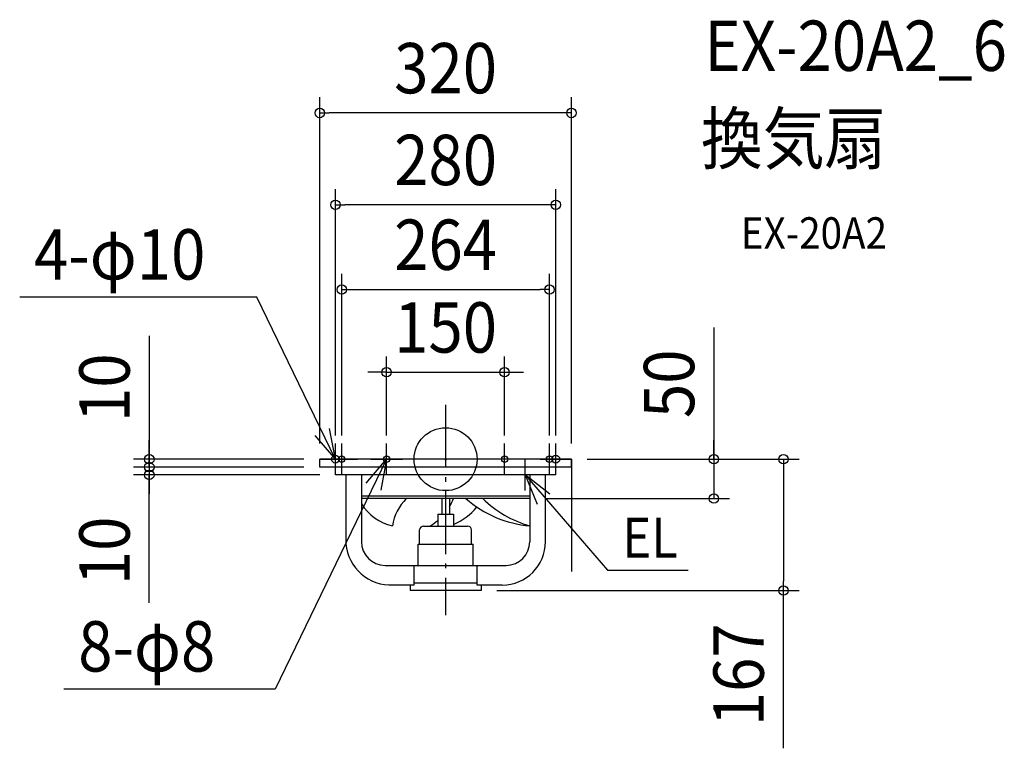
# Model space of a CAD drawing. Extents: x -541 to 710, y -368 to 559.
import ezdxf
from ezdxf.enums import TextEntityAlignment as Align

# ---------------------------------------------------------------- set-up
doc = ezdxf.new("R2010")
doc.units = 0
doc.header["$LTSCALE"] = 20
doc.header["$PDMODE"] = 3
doc.header["$PDSIZE"] = -2
doc.linetypes.add('DASHDOT', pattern=[5.5, 4, -0.6, 0.3, -0.6])
doc.layers.get('DEFPOINTS').update_dxf_attribs({"linetype": 'CONTINUOUS'})
for name, color, linetype in [('ARRANGE', 1, 'CONTINUOUS'), ('BASIS', 6, 'DASHDOT'), ('DETAIL', 5, 'CONTINUOUS'), ('ETC', 61, 'CONTINUOUS'), ('FIX', 11, 'CONTINUOUS'), ('NOTE', 4, 'CONTINUOUS'), ('OUTLINE', 3, 'CONTINUOUS'), ('SIZE', 30, 'CONTINUOUS')]:
    doc.layers.add(name, color=color, linetype=linetype)
doc.styles.get("Standard").update_dxf_attribs({"font": 'SIMPLEX.shx', "width": 0.9, "height": 64, "bigfont": 'BIGFONT.shx'})

msp = doc.modelspace()

# ---------------------------------------------------------------- linework, layer by layer
at = {"layer": 'ARRANGE', "color": 1, "linetype": 'CONTINUOUS'}
msp.add_circle((0, 0), 40, dxfattribs=at)
msp.add_point((0, 0), dxfattribs=at)
at = {"layer": 'BASIS', "color": 6, "linetype": 'DASHDOT'}
for p, q in [((0, 69.3), (0, -198.3)), ((-140, -20), (-140, 20)), ((-132, -20), (-132, 20)), ((-75, -20), (-75, 20)), ((75, -20), (75, 20)), ((132, -20), (132, 20)), ((140, -20), (140, 20)), ((-160, 0), (-120, 0)), ((-152, 0), (-112, 0)), ((-95, 0), (-55, 0)), ((95, 0), (55, 0)), ((152, 0), (112, 0)), ((120, 0), (160, 0))]:
    msp.add_line(p, q, dxfattribs=at)
at = {"layer": 'DEFPOINTS', "color": 30, "linetype": 'CONTINUOUS'}
for p in [(132, 215.7), (75, 110.5), (-132, 10), (-75, 10), (75, 10), (132, 10)]:
    msp.add_point(p, dxfattribs=at)
at = {"layer": 'DETAIL', "color": 5, "linetype": 'CONTINUOUS'}
for p, q in [((160, 0), (-160, 0)), ((-160, -10), (-160, 0)), ((160, -10), (160, 0)), ((160, -10), (-160, -10)), ((-140, -20), (-140, -10)), ((140, -20), (140, -10)), ((140, -20), (-140, -20)), ((-127, -20), (-127, -102)), ((-107, -20), (-107, -105)), ((107, -20), (107, -105)), ((127, -105), (127, -20)), ((107, -47), (-107, -47)), ((107, -50), (-107, -50)), ((-5, -50), (-5, -70)), ((5, -50), (5, -70)), ((-10, -70), (10, -70)), ((-10, -70), (-10, -85)), ((10, -70), (10, -85)), ((-28, -85), (28, -85)), ((-33, -108), (-33, -90)), ((33, -108), (33, -90)), ((-35, -108), (35, -108)), ((-35, -135), (-35, -108)), ((35, -135), (35, -108)), ((-77, -135), (77, -135)), ((-40, -160), (-40, -135)), ((40, -160), (40, -135)), ((-40, -160), (-72, -160)), ((-45, -160), (-45, -167)), ((-40, -157.3), (40, -157.3)), ((72, -160), (40, -160)), ((45, -160), (45, -167)), ((45, -167), (-45, -167))]:
    msp.add_line(p, q, dxfattribs=at)
for centre, radius, start, end in [((-3.9, -95.3), 64.6, 135.4602, 170.6858), ((-56.2, -23.4), 71.4, 329.1145, 338.765), ((119.2, 55.2), 140.6, 228.4409, 265.0237), ((147.4, 53), 143.7, 225.8144, 253.6871), ((-54.2, -24.7), 61.6, 211.1683, 257.3496), ((-22.1, -9.2), 80.5, 293.5263, 320.1596), ((-28, -90), 5, 90, 180), ((-56.2, -23.4), 71.4, 300.2477, 310.3912), ((28, -90), 5, 0, 90), ((-69.4, -102.4), 57.6, 179.573, 267.3855), ((-77, -105), 30, 180, 270), ((72, -105), 55, 270, 0), ((77, -105), 30, 270, 0)]:
    msp.add_arc(centre, radius, start, end, dxfattribs=at)
at = {"layer": 'FIX', "color": 11, "linetype": 'CONTINUOUS'}
for centre, radius in [((-140, 0), 5), ((-132, 0), 4), ((-75, 0), 4), ((75, 0), 4), ((132, 0), 4), ((140, 0), 5)]:
    msp.add_circle(centre, radius, dxfattribs=at)
at = {"layer": 'NOTE', "color": 4, "linetype": 'CONTINUOUS'}
for p, q in [((-239.9, 206), (-541.4, 206)), ((-140, -0.2), (-239.9, 206)), ((-140, -0.2), (-147.5, 39.1)), ((-166.2, 30.1), (-140, -0.2)), ((-75, 0), (-216.6, -292.4)), ((-101.1, -30.3), (-75, 0)), ((-75, 0), (-82.5, -39.3)), ((101, -40), (101, 0)), ((121, -20), (81, -20)), ((132.7, -44.5), (101, -20)), ((101, -20), (116.2, -57)), ((101, -20), (206, -141.2)), ((206, -141.2), (308.5, -141.2)), ((-216.6, -292.4), (-485.1, -292.4))]:
    msp.add_line(p, q, dxfattribs=at)
at = {"layer": 'OUTLINE', "color": 3, "linetype": 'CONTINUOUS'}
for p, q in [((160, 0), (-160, 0)), ((-160, -10), (-160, 0)), ((160, -10), (160, 0)), ((-140, -10), (-160, -10)), ((-140, -20), (-140, -10)), ((140, -20), (140, -10)), ((160, -10), (140, -10)), ((-127, -20), (-140, -20)), ((-127, -20), (-127, -102)), ((140, -20), (127, -20)), ((127, -105), (127, -20)), ((-45, -160), (-72, -160)), ((-45, -160), (-45, -167)), ((45, -160), (45, -167)), ((72, -160), (45, -160)), ((45, -167), (-45, -167))]:
    msp.add_line(p, q, dxfattribs=at)
for centre, radius, start, end in [((-69.4, -102.4), 57.6, 179.573, 267.3855), ((72, -105), 55, 270, 0)]:
    msp.add_arc(centre, radius, start, end, dxfattribs=at)
at = {"layer": 'SIZE', "color": 30, "linetype": 'CONTINUOUS'}
for p, q in [((-160, 20), (-160, 460.2)), ((160, 20), (160, 460.2)), ((-160, 440.2), (-148, 440.2)), ((148, 440.2), (-148, 440.2)), ((160, 440.2), (148, 440.2)), ((-140, 30), (-140, 343.5)), ((140, 30), (140, 343.5)), ((-140, 323.5), (-128, 323.5)), ((128, 323.5), (-128, 323.5)), ((140, 323.5), (128, 323.5)), ((-132, 30), (-132, 235.7)), ((132, 30), (132, 235.7)), ((-132, 215.7), (-120, 215.7)), ((-120, 215.7), (120, 215.7)), ((132, 215.7), (120, 215.7)), ((341, 167.5), (341, 0)), ((-376.6, 157), (-376.6, 0)), ((-75, 30), (-75, 130.5)), ((75, 30), (75, 130.5)), ((-87, 110.5), (-99, 110.5)), ((-75, 110.5), (-87, 110.5)), ((-75, 110.5), (75, 110.5)), ((75, 110.5), (87, 110.5)), ((87, 110.5), (99, 110.5)), ((-376.6, 12), (-376.6, 24)), ((-376.6, 2), (-376.6, 14)), ((341, 12), (341, 24)), ((-180, 0), (-396.6, 0)), ((-376.6, 0), (-376.6, 12)), ((-376.6, -10), (-376.6, 2)), ((-376.6, 0), (-376.6, -10)), ((-376.6, 0), (-376.6, -10)), ((160, 0), (160, -142.9)), ((180, 0), (449.4, 0)), ((180, 0), (361, 0)), ((341, 0), (341, 12)), ((341, 0), (341, -50)), ((341, 0), (341, -50)), ((429.4, 0), (429.4, -12)), ((-180, -10), (-396.6, -10)), ((-180, -10), (-396.6, -10)), ((-376.6, -10), (-376.6, -22)), ((-376.6, -10), (-376.6, -20)), ((-376.6, -10), (-376.6, -20)), ((429.4, -12), (429.4, -155)), ((-160, -20), (-396.6, -20)), ((-376.6, -182.7), (-376.6, -20)), ((-376.6, -20), (-376.6, -32)), ((-376.6, -22), (-376.6, -34)), ((-376.6, -32), (-376.6, -44)), ((127, -50), (361, -50)), ((429.4, -167), (429.4, -155)), ((65, -167), (449.4, -167)), ((429.4, -367.6), (429.4, -167))]:
    msp.add_line(p, q, dxfattribs=at)
for centre in [(-160, 440.2), (160, 440.2), (-140, 323.5), (140, 323.5), (-132, 215.7), (132, 215.7), (-75, 110.5), (75, 110.5), (-376.6, 0), (341, 0), (429.4, 0), (-376.6, -10), (-376.6, -10), (-376.6, -20), (341, -50), (429.4, -167)]:
    msp.add_circle(centre, 6, dxfattribs=at)

# ---------------------------------------------------------------- texts
at = {"layer": 'ETC', "color": 61, "linetype": 'CONTINUOUS', "width": 0.9}
for s, height, p in [('EX-20A2_6', 64, (328.8, 493.7)), ('換気扇', 64, (324.6, 375.7)), ('EX-20A2', 40, (375.3, 267.6))]:
    msp.add_text(s, height=height, dxfattribs=at).set_placement(p)
at = {"layer": 'NOTE', "color": 4, "linetype": 'CONTINUOUS', "width": 0.9}
for s, height, p in [('4-φ10', 64, (-523.2, 228.4)), ('EL', 50.71, (224.7, -125.1)), ('8-φ8', 64, (-467, -270))]:
    msp.add_text(s, height=height, dxfattribs=at).set_placement(p)
at = {"layer": 'SIZE', "color": 30, "linetype": 'CONTINUOUS', "width": 0.9}
for s, p in [('320', (0, 465.2)), ('280', (0, 348.5)), ('264', (0, 240.7)), ('150', (0, 135.5))]:
    msp.add_text(s, height=64, dxfattribs=at).set_placement(p, align=Align.CENTER)
for s, p in [('10', (-401.6, 90.9)), ('50', (316, 95.9)), ('10', (-401.6, -116.6)), ('167', (404.4, -274.1))]:
    msp.add_text(s, height=64, rotation=90, dxfattribs=at).set_placement(p, align=Align.CENTER)

doc.saveas('drawing.dxf')
